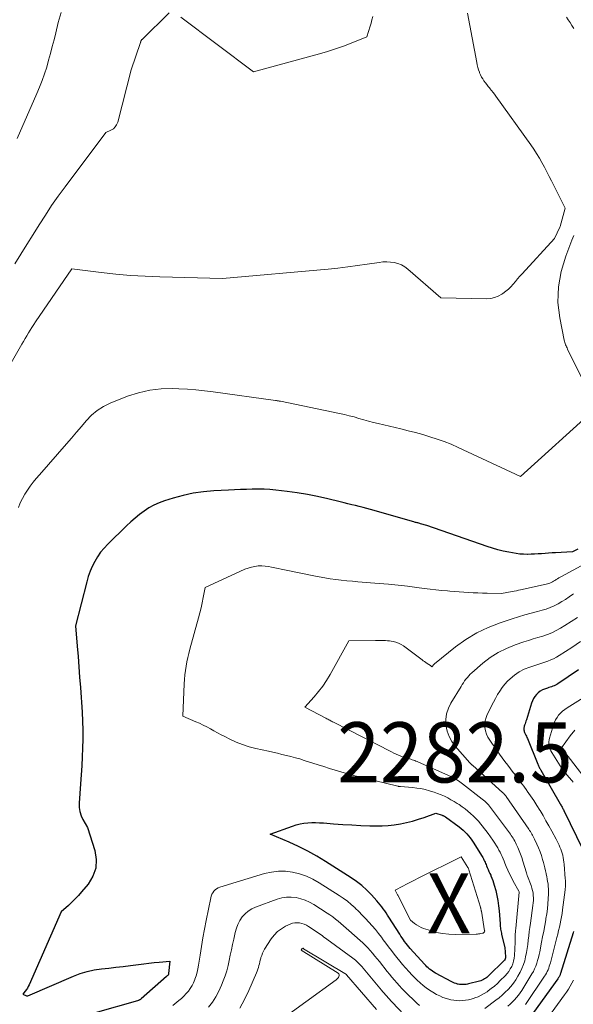
# Model space of a CAD drawing. Units: feet. Extents: x 1191672 to 1199172, y 7083870 to 7089450.
# Drawn here: x 1192031 to 1192123, y 7087011 to 7087175 of the extents above; entities that cross this region are included whole.
import ezdxf
from ezdxf.enums import TextEntityAlignment as Align

# ---------------------------------------------------------------- set-up
doc = ezdxf.new("R2010")
doc.units = ezdxf.units.FT
doc.header["$MEASUREMENT"] = 0
for name, color, linetype, lineweight in [('Level 44', 7, 'Continuous', 0), ('Level 45', 7, 'Continuous', 0), ('Level 46', 7, 'Continuous', 0)]:
    doc.layers.add(name, color=color, linetype=linetype, lineweight=lineweight)
doc.styles.add('Style-ENGINEERING', font='ENGINEERING.shx')

msp = doc.modelspace()

# ---------------------------------------------------------------- linework, layer by layer
at = {"layer": 'Level 44', "color": 32, "linetype": 'Continuous', "lineweight": 30, "flags": 128}
for points, elevation in [([(1192123.73, 7087086.82), (1192122.84, 7087086.39), (1192120.01, 7087086.24), (1192119.43, 7087086.21), (1192118.85, 7087086.18), (1192118.26, 7087086.13), (1192117.68, 7087086.09), (1192117.1, 7087086.05), (1192116.52, 7087086.02), (1192115.94, 7087086), (1192115.36, 7087085.98), (1192115.28, 7087085.98), (1192114.66, 7087085.99), (1192114.04, 7087086.03), (1192113.43, 7087086.11), (1192112.82, 7087086.21), (1192112.21, 7087086.33), (1192111.3, 7087086.53), (1192110.4, 7087086.75), (1192109.51, 7087087.01), (1192108.63, 7087087.3), (1192098.6, 7087090.78), (1192097.54, 7087091.08), (1192097.4, 7087091.12), (1192097.26, 7087091.16), (1192097.12, 7087091.2), (1192096.98, 7087091.23), (1192096.84, 7087091.27), (1192096.7, 7087091.3), (1192096.56, 7087091.34), (1192096.43, 7087091.38), (1192089.24, 7087093.42), (1192088.61, 7087093.59), (1192087.98, 7087093.76), (1192087.35, 7087093.93), (1192086.72, 7087094.09), (1192086.09, 7087094.24), (1192085.46, 7087094.4), (1192084.83, 7087094.55), (1192084.19, 7087094.71), (1192082.11, 7087095.22), (1192080.43, 7087095.6), (1192078.74, 7087095.94), (1192077.04, 7087096.22), (1192075.33, 7087096.45), (1192073.48, 7087096.67), (1192072.5, 7087096.76), (1192071.52, 7087096.82), (1192070.54, 7087096.84), (1192069.56, 7087096.83), (1192068.57, 7087096.79), (1192067.59, 7087096.75), (1192066.6, 7087096.7), (1192065.62, 7087096.65), (1192063.15, 7087096.52), (1192061.44, 7087096.37), (1192059.74, 7087096.13), (1192058.07, 7087095.77), (1192056.41, 7087095.33), (1192054.94, 7087094.88), (1192054.04, 7087094.55), (1192053.18, 7087094.17), (1192052.35, 7087093.71), (1192051.55, 7087093.19), (1192050.79, 7087092.61), (1192050.05, 7087092.02), (1192049.33, 7087091.38), (1192048.63, 7087090.73), (1192045.53, 7087087.68), (1192044.91, 7087087.02), (1192044.33, 7087086.33), (1192043.82, 7087085.58), (1192043.34, 7087084.81), (1192042.93, 7087083.99), (1192042.57, 7087083.17), (1192042.27, 7087082.31), (1192042.01, 7087081.44), (1192040.15, 7087074.11), (1192040.43, 7087070.69), (1192040.57, 7087068.99), (1192040.71, 7087067.28), (1192040.83, 7087065.57), (1192040.96, 7087063.86), (1192041.25, 7087059.73), (1192041.33, 7087058.24), (1192041.38, 7087056.76), (1192041.37, 7087055.27), (1192041.33, 7087053.78), (1192041.26, 7087052.3), (1192041.18, 7087050.81), (1192041.09, 7087049.33), (1192040.99, 7087047.84), (1192040.75, 7087044.63), (1192040.77, 7087043.91), (1192040.86, 7087043.2), (1192041.09, 7087042.53), (1192041.39, 7087041.87), (1192042.13, 7087040.59), (1192043.37, 7087036.76), (1192043.6, 7087035.26), (1192043.54, 7087033.81), (1192043.04, 7087032.46), (1192042.26, 7087031.16), (1192041.16, 7087029.88), (1192040.64, 7087029.28), (1192040.1, 7087028.7), (1192039.53, 7087028.14), (1192038.96, 7087027.6), (1192037.78, 7087026.53), (1192032.43, 7087014.39), (1192032.29, 7087014.12), (1192032.14, 7087013.85), (1192031.97, 7087013.6), (1192031.79, 7087013.35), (1192031.4, 7087012.87), (1192032.02, 7087012.57), (1192032.12, 7087012.55), (1192032.22, 7087012.57), (1192039.8, 7087015.84), (1192040.93, 7087016.27), (1192042.08, 7087016.63), (1192043.26, 7087016.88), (1192044.46, 7087017.06), (1192045.67, 7087017.19), (1192046.88, 7087017.33), (1192048.08, 7087017.47), (1192049.29, 7087017.63), (1192050.64, 7087017.8), (1192051.5, 7087017.91), (1192052.36, 7087018.01), (1192053.22, 7087018.09), (1192054.09, 7087018.17), (1192055.82, 7087018.31), (1192055.64, 7087016.27), (1192055.64, 7087016.25), (1192055.64, 7087016.23), (1192055.64, 7087016.22), (1192055.63, 7087016.2), (1192055.61, 7087016.14), (1192055.54, 7087016.03), (1192055.43, 7087015.93), (1192055.39, 7087015.89), (1192055.35, 7087015.85), (1192055.3, 7087015.81), (1192055.26, 7087015.77), (1192051.08, 7087012.08), (1192051.01, 7087012.02), (1192050.94, 7087011.97), (1192050.87, 7087011.92), (1192050.8, 7087011.88), (1192050.72, 7087011.84), (1192050.64, 7087011.81), (1192050.56, 7087011.78), (1192050.48, 7087011.75), (1192043.44, 7087009.75)], 2280), ([(1192123.85, 7087066.78), (1192120.41, 7087064.47), (1192120.21, 7087064.35), (1192120, 7087064.23), (1192119.78, 7087064.14), (1192119.56, 7087064.05), (1192119.34, 7087063.97), (1192119.11, 7087063.9), (1192118.89, 7087063.82), (1192118.66, 7087063.74), (1192118.19, 7087063.59), (1192117.81, 7087063.43), (1192117.45, 7087063.23), (1192117.13, 7087062.98), (1192116.83, 7087062.69), (1192116.57, 7087062.36), (1192116.34, 7087062.01), (1192116.16, 7087061.64), (1192116.02, 7087061.25), (1192115.15, 7087058.44), (1192115.08, 7087058.22), (1192115.01, 7087058), (1192114.93, 7087057.78), (1192114.86, 7087057.56), (1192114.8, 7087057.41), (1192114.76, 7087057.26), (1192114.74, 7087057.11), (1192114.73, 7087056.96), (1192114.74, 7087056.81), (1192114.76, 7087056.66), (1192114.8, 7087056.52), (1192114.85, 7087056.38), (1192114.91, 7087056.24), (1192114.97, 7087056.13), (1192115.07, 7087055.94), (1192115.16, 7087055.74), (1192115.25, 7087055.55), (1192115.33, 7087055.35), (1192117.05, 7087051.1), (1192117.1, 7087050.97), (1192117.16, 7087050.84), (1192117.22, 7087050.71), (1192117.29, 7087050.58), (1192117.35, 7087050.45), (1192117.42, 7087050.33), (1192117.49, 7087050.2), (1192117.56, 7087050.08), (1192120.77, 7087044.52), (1192120.85, 7087044.38), (1192120.92, 7087044.24), (1192121, 7087044.1), (1192121.08, 7087043.95), (1192121.15, 7087043.81), (1192121.22, 7087043.67), (1192121.3, 7087043.53), (1192121.37, 7087043.38), (1192124.53, 7087036.9)], 2270), ([(1192078.78, 7087036.64), (1192077.24, 7087037.4), (1192075.68, 7087038.12), (1192072.51, 7087039.47), (1192076.26, 7087040.81), (1192076.88, 7087041.01), (1192077.51, 7087041.17), (1192078.15, 7087041.27), (1192078.79, 7087041.34), (1192079.44, 7087041.37), (1192080.09, 7087041.38), (1192080.74, 7087041.36), (1192081.39, 7087041.33), (1192083.09, 7087041.19), (1192084.6, 7087041.08), (1192086.1, 7087040.98), (1192087.61, 7087040.91), (1192089.11, 7087040.85), (1192090.11, 7087040.82), (1192091.14, 7087040.82), (1192092.16, 7087040.87), (1192093.18, 7087040.99), (1192094.2, 7087041.16), (1192095.2, 7087041.39), (1192096.2, 7087041.64), (1192097.19, 7087041.93), (1192098.16, 7087042.25), (1192100.11, 7087042.93), (1192101.15, 7087042.6), (1192101.22, 7087042.57), (1192101.3, 7087042.54), (1192101.37, 7087042.51), (1192101.44, 7087042.48), (1192101.5, 7087042.44), (1192101.57, 7087042.4), (1192101.63, 7087042.36), (1192101.7, 7087042.32), (1192103.97, 7087040.66), (1192104.31, 7087040.39), (1192104.64, 7087040.11), (1192104.96, 7087039.81), (1192105.26, 7087039.5), (1192105.54, 7087039.17), (1192105.81, 7087038.83), (1192106.06, 7087038.47), (1192106.3, 7087038.11), (1192107.78, 7087035.74), (1192107.89, 7087035.55), (1192108, 7087035.37), (1192108.09, 7087035.18), (1192108.19, 7087034.99), (1192108.28, 7087034.79), (1192108.37, 7087034.6), (1192108.45, 7087034.4), (1192108.53, 7087034.21), (1192108.65, 7087033.93), (1192108.79, 7087033.6), (1192108.93, 7087033.27), (1192109.07, 7087032.94), (1192109.22, 7087032.61), (1192109.26, 7087032.52), (1192109.41, 7087032.14), (1192109.56, 7087031.76), (1192109.69, 7087031.37), (1192109.81, 7087030.98), (1192110.05, 7087030.1), (1192110.25, 7087029.25), (1192110.42, 7087028.41), (1192110.54, 7087027.55), (1192110.63, 7087026.69), (1192110.77, 7087024.55), (1192110.79, 7087024.33), (1192110.81, 7087024.1), (1192110.84, 7087023.88), (1192110.87, 7087023.65), (1192110.9, 7087023.43), (1192110.94, 7087023.21), (1192110.99, 7087022.99), (1192111.04, 7087022.77), (1192111.59, 7087020.62), (1192111.68, 7087019.05), (1192111.68, 7087018.95), (1192111.67, 7087018.86), (1192111.65, 7087018.77), (1192111.62, 7087018.69), (1192111.58, 7087018.6), (1192111.54, 7087018.52), (1192111.48, 7087018.45), (1192111.42, 7087018.38), (1192108.92, 7087015.94), (1192108.75, 7087015.78), (1192108.57, 7087015.64), (1192108.39, 7087015.5), (1192108.2, 7087015.37), (1192108, 7087015.26), (1192107.79, 7087015.16), (1192107.58, 7087015.08), (1192107.35, 7087015.01), (1192105.54, 7087014.57), (1192105.33, 7087014.52), (1192105.11, 7087014.48), (1192104.89, 7087014.45), (1192104.67, 7087014.43), (1192104.45, 7087014.43), (1192104.23, 7087014.44), (1192104.01, 7087014.47), (1192103.8, 7087014.51), (1192103.72, 7087014.53), (1192103.46, 7087014.6), (1192103.21, 7087014.69), (1192102.97, 7087014.79), (1192102.74, 7087014.91), (1192100.04, 7087016.34), (1192099.78, 7087016.49), (1192099.53, 7087016.65), (1192099.29, 7087016.82), (1192099.05, 7087017.01), (1192098.83, 7087017.2), (1192098.61, 7087017.41), (1192098.4, 7087017.62), (1192098.19, 7087017.84), (1192095.83, 7087020.44), (1192095.59, 7087020.71), (1192095.35, 7087021), (1192095.13, 7087021.29), (1192094.9, 7087021.58), (1192094.69, 7087021.88), (1192094.48, 7087022.19), (1192094.28, 7087022.49), (1192094.08, 7087022.81), (1192092.29, 7087025.63), (1192092.06, 7087025.99), (1192091.83, 7087026.35), (1192091.59, 7087026.7), (1192091.35, 7087027.05), (1192091.1, 7087027.39), (1192090.85, 7087027.73), (1192090.57, 7087028.06), (1192090.29, 7087028.37), (1192089.37, 7087029.38), (1192088.6, 7087030.16), (1192087.78, 7087030.9), (1192086.91, 7087031.57), (1192086.01, 7087032.2), (1192081.75, 7087034.91), (1192080.28, 7087035.8), (1192078.78, 7087036.64)], 2280), ([(1192123, 7087023.27), (1192122.94, 7087023.05), (1192120.84, 7087016.31), (1192120.8, 7087016.18), (1192120.75, 7087016.06), (1192120.7, 7087015.94), (1192120.64, 7087015.82), (1192120.58, 7087015.71), (1192120.52, 7087015.6), (1192120.45, 7087015.49), (1192120.38, 7087015.38), (1192115.61, 7087008.78)], 2270)]:
    msp.add_lwpolyline(points, dxfattribs=dict(at, elevation=elevation))
at = {"layer": 'Level 45', "color": 32, "linetype": 'Continuous', "lineweight": 0, "flags": 128}
for points, elevation in [([(1192105.35, 7087175.95), (1192106.9, 7087167.78), (1192106.99, 7087167.36), (1192107.09, 7087166.95), (1192107.21, 7087166.54), (1192107.35, 7087166.14), (1192107.37, 7087166.07), (1192107.52, 7087165.71), (1192107.68, 7087165.36), (1192107.88, 7087165.03), (1192108.1, 7087164.71), (1192108.34, 7087164.4), (1192108.58, 7087164.1), (1192108.82, 7087163.79), (1192109.06, 7087163.49), (1192109.09, 7087163.46), (1192109.35, 7087163.14), (1192109.6, 7087162.81), (1192109.84, 7087162.49), (1192110.09, 7087162.16), (1192115.89, 7087154.07), (1192116.38, 7087153.36), (1192116.86, 7087152.63), (1192117.31, 7087151.89), (1192117.74, 7087151.14), (1192118.15, 7087150.38), (1192118.56, 7087149.61), (1192118.96, 7087148.84), (1192119.35, 7087148.07), (1192121.62, 7087143.56), (1192120.75, 7087140.48), (1192120.72, 7087140.39), (1192119.81, 7087138.52), (1192114.46, 7087132.65), (1192114.07, 7087132.23), (1192113.69, 7087131.79), (1192113.32, 7087131.36), (1192112.94, 7087130.92), (1192112.56, 7087130.49), (1192112.15, 7087130.09), (1192111.72, 7087129.73), (1192111.26, 7087129.38), (1192111.07, 7087129.26), (1192110.48, 7087128.93), (1192109.87, 7087128.68), (1192109.23, 7087128.55), (1192108.56, 7087128.5), (1192100.92, 7087128.64), (1192095.42, 7087133.43), (1192094.91, 7087133.81), (1192094.37, 7087134.12), (1192093.79, 7087134.34), (1192093.18, 7087134.51), (1192092.55, 7087134.59), (1192091.91, 7087134.63), (1192091.28, 7087134.61), (1192090.64, 7087134.54), (1192088.68, 7087134.23), (1192087.06, 7087133.99), (1192085.44, 7087133.77), (1192083.81, 7087133.58), (1192082.18, 7087133.42), (1192064.62, 7087131.86), (1192054.2, 7087132.12), (1192051.74, 7087132.22), (1192049.29, 7087132.37), (1192046.84, 7087132.59), (1192044.4, 7087132.85), (1192039.51, 7087133.46), (1192033.49, 7087124.64), (1192033.19, 7087124.19), (1192032.9, 7087123.73), (1192032.61, 7087123.27), (1192032.33, 7087122.8), (1192032.06, 7087122.33), (1192031.78, 7087121.86), (1192031.51, 7087121.39), (1192031.24, 7087120.92), (1192028.04, 7087115.38)], 2284), ([(1192055.7, 7087176.04), (1192051.22, 7087171.61), (1192051.18, 7087171.57), (1192051.14, 7087171.52), (1192051.11, 7087171.48), (1192051.08, 7087171.43), (1192051.05, 7087171.37), (1192051.04, 7087171.35), (1192051.03, 7087171.33), (1192051.02, 7087171.31), (1192051.01, 7087171.29), (1192050.99, 7087171.2), (1192050.98, 7087171.18), (1192050.98, 7087171.16), (1192050.97, 7087171.14), (1192050.96, 7087171.12), (1192049.39, 7087166.56), (1192047.16, 7087157.84), (1192046.99, 7087157.42), (1192046.76, 7087157.05), (1192046.44, 7087156.76), (1192046.05, 7087156.52), (1192045.18, 7087156.13), (1192038.41, 7087147.08), (1192037.28, 7087145.54), (1192036.18, 7087143.97), (1192035.13, 7087142.38), (1192034.09, 7087140.77), (1192033.08, 7087139.15), (1192032.07, 7087137.53), (1192031.06, 7087135.91), (1192030.04, 7087134.29)], 2286), ([(1192037.74, 7087176.1), (1192037.28, 7087174.4), (1192036.85, 7087172.7), (1192036.58, 7087171.56), (1192036.29, 7087170.42), (1192036, 7087169.28), (1192035.68, 7087168.15), (1192035.35, 7087167.02), (1192034.99, 7087165.89), (1192034.6, 7087164.78), (1192034.17, 7087163.69), (1192033.72, 7087162.6), (1192030.43, 7087155.12)], 2288), ([(1192089.61, 7087175.41), (1192089.46, 7087174.87), (1192089.31, 7087174.33), (1192089.15, 7087173.8), (1192088.61, 7087172.05), (1192086.02, 7087171), (1192084.71, 7087170.5), (1192083.4, 7087170.03), (1192082.06, 7087169.61), (1192080.72, 7087169.22), (1192069.78, 7087166.22), (1192057.65, 7087175.3)], 2286), ([(1192121.81, 7087175.33), (1192122.13, 7087174.87), (1192122.44, 7087174.4), (1192122.74, 7087173.92), (1192123.02, 7087173.44)], 2282), ([(1192123.02, 7087139.01), (1192122.87, 7087138.62), (1192122.73, 7087138.24), (1192121.72, 7087135.54), (1192121.31, 7087134.3), (1192120.96, 7087133.04), (1192120.7, 7087131.76), (1192120.51, 7087130.47), (1192120.42, 7087129.17), (1192120.41, 7087127.87), (1192120.53, 7087126.58), (1192120.72, 7087125.29), (1192121.45, 7087121.61), (1192121.5, 7087121.42), (1192121.55, 7087121.22), (1192121.61, 7087121.04), (1192121.68, 7087120.85), (1192121.75, 7087120.67), (1192121.83, 7087120.48), (1192121.91, 7087120.3), (1192122, 7087120.13), (1192126.73, 7087110.58)], 2282), ([(1192126.43, 7087110), (1192114.17, 7087098.92), (1192103.79, 7087103.77), (1192102.64, 7087104.28), (1192101.48, 7087104.75), (1192100.3, 7087105.16), (1192099.11, 7087105.54), (1192097.9, 7087105.89), (1192096.69, 7087106.22), (1192095.47, 7087106.53), (1192094.25, 7087106.84), (1192090.5, 7087107.73), (1192089.7, 7087107.93), (1192088.89, 7087108.14), (1192088.09, 7087108.36), (1192087.29, 7087108.6), (1192086.49, 7087108.83), (1192085.69, 7087109.04), (1192084.88, 7087109.23), (1192084.07, 7087109.41), (1192074.24, 7087111.44), (1192074.14, 7087111.46), (1192074.04, 7087111.48), (1192073.93, 7087111.5), (1192073.83, 7087111.52), (1192073.72, 7087111.53), (1192073.61, 7087111.55), (1192073.51, 7087111.56), (1192073.4, 7087111.58), (1192063.02, 7087113.01), (1192061.61, 7087113.18), (1192060.19, 7087113.33), (1192058.77, 7087113.44), (1192057.34, 7087113.51), (1192056.31, 7087113.55), (1192054.39, 7087113.51), (1192052.49, 7087113.3), (1192050.64, 7087112.86), (1192048.81, 7087112.26), (1192045.93, 7087111.1), (1192044.81, 7087110.55), (1192043.76, 7087109.9), (1192042.82, 7087109.11), (1192041.94, 7087108.21), (1192041.12, 7087107.24), (1192040.3, 7087106.28), (1192039.47, 7087105.31), (1192038.64, 7087104.36), (1192034.15, 7087099.23), (1192033.62, 7087098.61), (1192033.11, 7087097.97), (1192032.62, 7087097.32), (1192032.15, 7087096.66), (1192031.71, 7087095.97), (1192031.31, 7087095.27), (1192030.96, 7087094.54), (1192030.64, 7087093.79)], 2282), ([(1192124.89, 7087084.4), (1192121.01, 7087082.31), (1192120.78, 7087082.18), (1192120.55, 7087082.06), (1192120.33, 7087081.92), (1192120.11, 7087081.78), (1192120.04, 7087081.74), (1192119.86, 7087081.63), (1192119.67, 7087081.51), (1192119.47, 7087081.41), (1192119.28, 7087081.3), (1192119.08, 7087081.21), (1192118.88, 7087081.13), (1192118.67, 7087081.06), (1192118.46, 7087081.01), (1192114.19, 7087080.08), (1192113.84, 7087080.01), (1192113.49, 7087079.94), (1192113.13, 7087079.87), (1192112.78, 7087079.81), (1192111.03, 7087079.5), (1192108.64, 7087079.53), (1192107.86, 7087079.54), (1192107.09, 7087079.56), (1192106.31, 7087079.59), (1192105.53, 7087079.64), (1192104.75, 7087079.68), (1192103.97, 7087079.74), (1192103.2, 7087079.8), (1192102.42, 7087079.87), (1192102.03, 7087079.9), (1192101.06, 7087079.99), (1192100.09, 7087080.09), (1192099.12, 7087080.2), (1192098.15, 7087080.32), (1192096.95, 7087080.48), (1192095.38, 7087080.67), (1192093.81, 7087080.84), (1192092.24, 7087081), (1192090.66, 7087081.13), (1192087.12, 7087081.42), (1192086.2, 7087081.5), (1192085.28, 7087081.58), (1192084.36, 7087081.68), (1192083.44, 7087081.79), (1192082.52, 7087081.92), (1192081.61, 7087082.06), (1192080.7, 7087082.22), (1192079.79, 7087082.4), (1192074.9, 7087083.41), (1192074.37, 7087083.52), (1192073.84, 7087083.63), (1192073.3, 7087083.75), (1192072.77, 7087083.87), (1192072.24, 7087083.97), (1192071.71, 7087084.04), (1192071.17, 7087084.06), (1192070.63, 7087084.05), (1192070.55, 7087084.05), (1192069.98, 7087083.98), (1192069.41, 7087083.88), (1192068.86, 7087083.71), (1192068.32, 7087083.5), (1192061.69, 7087080.48), (1192061.39, 7087078.79), (1192061.22, 7087077.94), (1192061.04, 7087077.1), (1192060.84, 7087076.27), (1192060.62, 7087075.44), (1192059.18, 7087070.23), (1192058.99, 7087069.52), (1192058.82, 7087068.81), (1192058.67, 7087068.09), (1192058.54, 7087067.37), (1192058.43, 7087066.65), (1192058.34, 7087065.93), (1192058.27, 7087065.2), (1192058.23, 7087064.47), (1192058.01, 7087059.06), (1192060.16, 7087058.16), (1192060.78, 7087057.89), (1192061.39, 7087057.6), (1192061.99, 7087057.28), (1192062.58, 7087056.95), (1192063.17, 7087056.62), (1192063.76, 7087056.29), (1192064.36, 7087055.97), (1192064.97, 7087055.67), (1192065.83, 7087055.24), (1192066.88, 7087054.76), (1192067.95, 7087054.34), (1192069.04, 7087054), (1192070.16, 7087053.7), (1192072.25, 7087053.24), (1192073, 7087053.07), (1192073.75, 7087052.9), (1192074.49, 7087052.72), (1192075.24, 7087052.55), (1192075.98, 7087052.37), (1192076.73, 7087052.17), (1192077.46, 7087051.96), (1192078.2, 7087051.73), (1192080.54, 7087050.99), (1192081.47, 7087050.7), (1192082.41, 7087050.4), (1192083.34, 7087050.12), (1192084.28, 7087049.83), (1192085.22, 7087049.55), (1192086.16, 7087049.29), (1192087.11, 7087049.04), (1192088.06, 7087048.8), (1192093.75, 7087047.43), (1192093.81, 7087047.41), (1192093.87, 7087047.4), (1192093.93, 7087047.39), (1192093.99, 7087047.39), (1192094.05, 7087047.38), (1192094.11, 7087047.38), (1192094.17, 7087047.37), (1192094.23, 7087047.37), (1192096.19, 7087047.21), (1192096.91, 7087047.13), (1192097.62, 7087047.02), (1192098.32, 7087046.87), (1192099.01, 7087046.68), (1192099.22, 7087046.62), (1192099.8, 7087046.43), (1192100.38, 7087046.23), (1192100.95, 7087045.99), (1192101.51, 7087045.75), (1192102.06, 7087045.47), (1192102.6, 7087045.18), (1192103.13, 7087044.88), (1192103.65, 7087044.55), (1192103.95, 7087044.36), (1192104.45, 7087044.02), (1192104.95, 7087043.66), (1192105.42, 7087043.28), (1192105.88, 7087042.89), (1192106.33, 7087042.47), (1192106.76, 7087042.04), (1192107.16, 7087041.59), (1192107.55, 7087041.13), (1192108.42, 7087040.06), (1192108.81, 7087039.54), (1192109.2, 7087039.02), (1192109.56, 7087038.48), (1192109.92, 7087037.94), (1192110.18, 7087037.52), (1192110.38, 7087037.18), (1192110.58, 7087036.82), (1192110.77, 7087036.46), (1192110.95, 7087036.1), (1192111.11, 7087035.73), (1192111.28, 7087035.36), (1192111.44, 7087034.99), (1192111.59, 7087034.61), (1192111.8, 7087034.1), (1192112.07, 7087033.47), (1192112.35, 7087032.85), (1192112.66, 7087032.24), (1192112.98, 7087031.64), (1192113.9, 7087029.97), (1192113.94, 7087029.89), (1192113.94, 7087029.83), (1192113.37, 7087023.75), (1192113.34, 7087023.46), (1192113.32, 7087023.18), (1192113.31, 7087022.9), (1192113.3, 7087022.62), (1192113.29, 7087022.34), (1192113.28, 7087022.05), (1192113.27, 7087021.77), (1192113.26, 7087021.49), (1192113.15, 7087019.3), (1192113.1, 7087018.82), (1192113.02, 7087018.36), (1192112.88, 7087017.91), (1192112.71, 7087017.47), (1192112.48, 7087017.04), (1192112.24, 7087016.64), (1192111.95, 7087016.27), (1192111.63, 7087015.91), (1192110.81, 7087015.1), (1192110.33, 7087014.64), (1192109.83, 7087014.19), (1192109.31, 7087013.78), (1192108.77, 7087013.38), (1192108.61, 7087013.26), (1192108.14, 7087012.95), (1192107.64, 7087012.67), (1192107.13, 7087012.43), (1192106.6, 7087012.22), (1192106.44, 7087012.17), (1192105.97, 7087012.03), (1192105.5, 7087011.91), (1192105.02, 7087011.83), (1192104.54, 7087011.78), (1192104.05, 7087011.76), (1192103.56, 7087011.78), (1192103.08, 7087011.84), (1192102.6, 7087011.92), (1192102.4, 7087011.97), (1192101.84, 7087012.12), (1192101.28, 7087012.31), (1192100.74, 7087012.55), (1192100.22, 7087012.81), (1192099.57, 7087013.18), (1192099.02, 7087013.52), (1192098.48, 7087013.89), (1192097.97, 7087014.28), (1192097.47, 7087014.71), (1192097, 7087015.15), (1192096.53, 7087015.61), (1192096.08, 7087016.08), (1192095.64, 7087016.56), (1192095.05, 7087017.21), (1192094.56, 7087017.77), (1192094.08, 7087018.35), (1192093.61, 7087018.93), (1192093.15, 7087019.52), (1192092.7, 7087020.11), (1192092.24, 7087020.71), (1192091.79, 7087021.31), (1192091.34, 7087021.9), (1192091.04, 7087022.3), (1192090.54, 7087022.94), (1192090.03, 7087023.58), (1192089.5, 7087024.2), (1192088.96, 7087024.81), (1192088.41, 7087025.41), (1192087.85, 7087026), (1192087.28, 7087026.58), (1192086.69, 7087027.15), (1192086.65, 7087027.2), (1192086.02, 7087027.76), (1192085.37, 7087028.3), (1192084.69, 7087028.8), (1192083.99, 7087029.27), (1192080.67, 7087031.38), (1192079.63, 7087031.97), (1192078.55, 7087032.47), (1192077.42, 7087032.84), (1192076.26, 7087033.14), (1192075.08, 7087033.28), (1192073.9, 7087033.3), (1192072.74, 7087033.15), (1192071.58, 7087032.89), (1192064.18, 7087030.66), (1192063.89, 7087030.54), (1192063.62, 7087030.39), (1192063.38, 7087030.2), (1192063.17, 7087029.98), (1192062.99, 7087029.72), (1192062.84, 7087029.45), (1192062.72, 7087029.16), (1192062.64, 7087028.86), (1192061.89, 7087025.1), (1192061.61, 7087023.67), (1192061.35, 7087022.23), (1192061.1, 7087020.79), (1192060.87, 7087019.35), (1192060.6, 7087017.65), (1192060.5, 7087017.06), (1192060.37, 7087016.48), (1192060.2, 7087015.91), (1192060.02, 7087015.35), (1192059.99, 7087015.27), (1192059.78, 7087014.76), (1192059.54, 7087014.27), (1192059.24, 7087013.81), (1192058.92, 7087013.36), (1192058.55, 7087012.94), (1192058.18, 7087012.54), (1192057.78, 7087012.15), (1192057.36, 7087011.78), (1192056.36, 7087010.95)], 2278), ([(1192122.98, 7087079.42), (1192122.85, 7087079.32), (1192122.25, 7087078.9), (1192121.65, 7087078.5), (1192121.04, 7087078.12), (1192120.42, 7087077.75), (1192119.78, 7087077.42), (1192119.12, 7087077.13), (1192118.45, 7087076.89), (1192117.76, 7087076.68), (1192117.02, 7087076.49), (1192115.96, 7087076.21), (1192114.9, 7087075.91), (1192113.84, 7087075.59), (1192112.79, 7087075.25), (1192110.81, 7087074.6), (1192108.82, 7087073.82), (1192106.91, 7087072.92), (1192105.1, 7087071.81), (1192103.37, 7087070.58), (1192099.88, 7087067.8), (1192099.82, 7087067.74), (1192099.4, 7087067.27), (1192099.26, 7087067.42), (1192099.18, 7087067.49), (1192099.11, 7087067.55), (1192099.03, 7087067.62), (1192098.94, 7087067.67), (1192098.67, 7087067.85), (1192098.44, 7087068), (1192098.22, 7087068.15), (1192098, 7087068.3), (1192097.79, 7087068.46), (1192094.7, 7087070.75), (1192094.3, 7087071.01), (1192093.88, 7087071.22), (1192093.44, 7087071.37), (1192092.98, 7087071.48), (1192092.68, 7087071.53), (1192092.36, 7087071.58), (1192092.03, 7087071.62), (1192091.71, 7087071.64), (1192091.38, 7087071.65), (1192091.05, 7087071.66), (1192090.72, 7087071.66), (1192090.4, 7087071.66), (1192090.07, 7087071.66), (1192085.63, 7087071.63), (1192082.51, 7087066.01), (1192081.91, 7087065.03), (1192081.28, 7087064.07), (1192080.57, 7087063.16), (1192079.83, 7087062.29), (1192078.27, 7087060.58), (1192081.81, 7087058.72), (1192081.97, 7087058.64), (1192082.12, 7087058.56), (1192082.27, 7087058.48), (1192082.43, 7087058.4), (1192082.58, 7087058.32), (1192082.73, 7087058.24), (1192082.89, 7087058.16), (1192083.04, 7087058.09), (1192092.72, 7087053.12), (1192093.1, 7087052.93), (1192093.49, 7087052.75), (1192093.88, 7087052.59), (1192094.28, 7087052.43), (1192094.67, 7087052.28), (1192094.88, 7087052.21), (1192095.09, 7087052.14), (1192095.3, 7087052.08), (1192095.51, 7087052.02), (1192095.72, 7087051.97), (1192095.93, 7087051.91), (1192096.14, 7087051.84), (1192096.35, 7087051.77), (1192096.57, 7087051.69), (1192096.78, 7087051.61), (1192096.99, 7087051.53), (1192097.2, 7087051.44), (1192102.56, 7087049.02), (1192102.82, 7087048.89), (1192103.08, 7087048.76), (1192103.34, 7087048.62), (1192103.59, 7087048.48), (1192103.84, 7087048.32), (1192104.08, 7087048.16), (1192104.31, 7087048), (1192104.55, 7087047.82), (1192107.8, 7087045.28), (1192108.02, 7087045.1), (1192108.24, 7087044.92), (1192108.44, 7087044.73), (1192108.64, 7087044.53), (1192108.84, 7087044.33), (1192109.02, 7087044.12), (1192109.2, 7087043.9), (1192109.37, 7087043.67), (1192112.33, 7087039.68), (1192112.49, 7087039.46), (1192112.64, 7087039.23), (1192112.79, 7087039), (1192112.94, 7087038.77), (1192113.08, 7087038.54), (1192113.21, 7087038.3), (1192113.33, 7087038.06), (1192113.45, 7087037.81), (1192113.72, 7087037.22), (1192113.95, 7087036.67), (1192114.18, 7087036.12), (1192114.38, 7087035.56), (1192114.56, 7087034.99), (1192115.17, 7087033), (1192115.28, 7087032.59), (1192115.32, 7087032.48), (1192115.94, 7087030.9), (1192116.08, 7087030.5), (1192116.19, 7087030.1), (1192116.26, 7087029.69), (1192116.3, 7087029.27), (1192116.31, 7087028.85), (1192116.31, 7087028.43), (1192116.28, 7087028.01), (1192116.24, 7087027.59), (1192115.83, 7087024.66), (1192115.74, 7087023.96), (1192115.64, 7087023.26), (1192115.55, 7087022.55), (1192115.47, 7087021.85), (1192115.46, 7087021.82), (1192115.37, 7087021.13), (1192115.27, 7087020.44), (1192115.16, 7087019.76), (1192115.03, 7087019.08), (1192114.87, 7087018.41), (1192114.67, 7087017.76), (1192114.41, 7087017.12), (1192114.11, 7087016.51), (1192113.73, 7087015.83), (1192113.38, 7087015.24), (1192113, 7087014.68), (1192112.57, 7087014.15), (1192112.12, 7087013.65), (1192111.63, 7087013.17), (1192111.12, 7087012.7), (1192110.6, 7087012.26), (1192110.07, 7087011.84), (1192108.25, 7087010.46)], 2276), ([(1192123.63, 7087075.5), (1192122.61, 7087074.81), (1192121.56, 7087074.14), (1192120.84, 7087073.7), (1192120.12, 7087073.31), (1192119.39, 7087072.95), (1192118.64, 7087072.65), (1192117.87, 7087072.39), (1192117.08, 7087072.16), (1192116.3, 7087071.92), (1192115.52, 7087071.67), (1192114.74, 7087071.42), (1192113.27, 7087070.93), (1192111.82, 7087070.35), (1192110.44, 7087069.67), (1192109.14, 7087068.83), (1192107.91, 7087067.88), (1192106.09, 7087066.3), (1192105.82, 7087066.05), (1192105.56, 7087065.79), (1192105.33, 7087065.51), (1192105.1, 7087065.22), (1192104.88, 7087064.93), (1192104.67, 7087064.62), (1192104.47, 7087064.32), (1192104.28, 7087064), (1192102.59, 7087061.25), (1192102.17, 7087060.38), (1192101.88, 7087059.47), (1192101.77, 7087058.53), (1192101.78, 7087057.56), (1192101.98, 7087056.6), (1192102.29, 7087055.69), (1192102.76, 7087054.85), (1192103.33, 7087054.06), (1192105.77, 7087051.3), (1192105.81, 7087051.25), (1192105.86, 7087051.19), (1192105.92, 7087051.14), (1192105.97, 7087051.1), (1192106.02, 7087051.05), (1192106.07, 7087051), (1192106.13, 7087050.95), (1192106.18, 7087050.91), (1192111.24, 7087046.35), (1192111.32, 7087046.28), (1192111.39, 7087046.21), (1192111.46, 7087046.13), (1192111.53, 7087046.06), (1192111.59, 7087045.98), (1192111.66, 7087045.9), (1192111.72, 7087045.82), (1192111.78, 7087045.74), (1192115.56, 7087040.26), (1192115.69, 7087040.06), (1192115.82, 7087039.87), (1192115.94, 7087039.67), (1192116.07, 7087039.47), (1192116.18, 7087039.27), (1192116.29, 7087039.06), (1192116.4, 7087038.85), (1192116.5, 7087038.64), (1192116.89, 7087037.81), (1192117.17, 7087037.18), (1192117.43, 7087036.54), (1192117.65, 7087035.88), (1192117.86, 7087035.22), (1192117.99, 7087034.75), (1192118.12, 7087034.29), (1192118.24, 7087033.84), (1192118.34, 7087033.38), (1192118.45, 7087032.91), (1192118.47, 7087032.79), (1192118.55, 7087032.39), (1192118.63, 7087031.99), (1192118.69, 7087031.58), (1192118.76, 7087031.18), (1192118.8, 7087030.77), (1192118.83, 7087030.37), (1192118.84, 7087029.96), (1192118.83, 7087029.55), (1192118.79, 7087028.71), (1192118.73, 7087027.88), (1192118.66, 7087027.06), (1192118.55, 7087026.23), (1192118.41, 7087025.41), (1192118.37, 7087025.19), (1192118.21, 7087024.26), (1192118.03, 7087023.33), (1192117.86, 7087022.4), (1192117.68, 7087021.48), (1192117.37, 7087019.9), (1192117.27, 7087019.42), (1192117.15, 7087018.94), (1192117.02, 7087018.46), (1192116.88, 7087017.99), (1192116.72, 7087017.53), (1192116.53, 7087017.07), (1192116.31, 7087016.64), (1192116.07, 7087016.21), (1192114.39, 7087013.48), (1192114.11, 7087013.06), (1192113.82, 7087012.66), (1192113.5, 7087012.27), (1192113.16, 7087011.9), (1192112.8, 7087011.54), (1192112.44, 7087011.2), (1192112.06, 7087010.87)], 2274), ([(1192124.17, 7087071.47), (1192122.7, 7087070.48), (1192120.62, 7087069.14), (1192120.16, 7087068.87), (1192119.69, 7087068.63), (1192119.21, 7087068.42), (1192118.71, 7087068.24), (1192118.21, 7087068.08), (1192117.71, 7087067.91), (1192117.2, 7087067.75), (1192116.7, 7087067.58), (1192115.7, 7087067.25), (1192114.8, 7087066.88), (1192113.95, 7087066.44), (1192113.17, 7087065.89), (1192112.43, 7087065.26), (1192112.03, 7087064.88), (1192111.55, 7087064.37), (1192111.1, 7087063.83), (1192110.71, 7087063.26), (1192110.35, 7087062.66), (1192110.02, 7087062.03), (1192109.69, 7087061.41), (1192109.36, 7087060.79), (1192109.05, 7087060.16), (1192108.64, 7087059.36), (1192108.44, 7087058.84), (1192108.29, 7087058.3), (1192108.24, 7087057.75), (1192108.26, 7087057.18), (1192108.37, 7087056.63), (1192108.52, 7087056.09), (1192108.76, 7087055.58), (1192109.05, 7087055.09), (1192109.4, 7087054.58), (1192109.83, 7087053.96), (1192110.26, 7087053.35), (1192110.7, 7087052.74), (1192111.14, 7087052.13), (1192111.59, 7087051.52), (1192112.04, 7087050.92), (1192112.5, 7087050.32), (1192112.96, 7087049.72), (1192113.12, 7087049.52), (1192113.65, 7087048.82), (1192114.19, 7087048.12), (1192114.71, 7087047.41), (1192115.23, 7087046.69), (1192115.3, 7087046.59), (1192115.85, 7087045.82), (1192116.38, 7087045.03), (1192116.89, 7087044.24), (1192117.39, 7087043.44), (1192117.42, 7087043.38), (1192117.92, 7087042.54), (1192118.41, 7087041.69), (1192118.89, 7087040.84), (1192119.36, 7087039.98), (1192120.1, 7087038.6), (1192120.27, 7087038.28), (1192120.43, 7087037.96), (1192120.59, 7087037.63), (1192120.74, 7087037.31), (1192120.88, 7087036.97), (1192121, 7087036.64), (1192121.11, 7087036.29), (1192121.2, 7087035.95), (1192121.21, 7087035.92), (1192121.28, 7087035.55), (1192121.35, 7087035.18), (1192121.39, 7087034.81), (1192121.43, 7087034.44), (1192121.62, 7087032.03), (1192121.64, 7087031.8), (1192121.65, 7087031.57), (1192121.66, 7087031.33), (1192121.66, 7087031.1), (1192121.65, 7087030.87), (1192121.64, 7087030.64), (1192121.62, 7087030.41), (1192121.6, 7087030.18), (1192121.17, 7087026.86), (1192121.09, 7087026.28), (1192121, 7087025.7), (1192120.89, 7087025.13), (1192120.77, 7087024.55), (1192120.64, 7087023.98), (1192120.51, 7087023.41), (1192120.37, 7087022.84), (1192120.23, 7087022.27), (1192119.15, 7087018.07), (1192119.06, 7087017.78), (1192118.97, 7087017.48), (1192118.87, 7087017.19), (1192118.76, 7087016.9), (1192118.63, 7087016.62), (1192118.49, 7087016.35), (1192118.34, 7087016.08), (1192118.17, 7087015.82), (1192115.01, 7087011.14)], 2272), ([(1192127.97, 7087064.23), (1192121.91, 7087060.47), (1192121.53, 7087060.2), (1192121.16, 7087059.92), (1192120.83, 7087059.59), (1192120.52, 7087059.25), (1192120.25, 7087058.87), (1192120, 7087058.48), (1192119.81, 7087058.06), (1192119.65, 7087057.62), (1192118.99, 7087055.43), (1192118.92, 7087055.13), (1192118.88, 7087054.82), (1192118.88, 7087054.5), (1192118.92, 7087054.19), (1192119, 7087053.88), (1192119.09, 7087053.59), (1192119.23, 7087053.3), (1192119.38, 7087053.02), (1192120.8, 7087050.82), (1192121.25, 7087050.17), (1192121.72, 7087049.53), (1192122.22, 7087048.92), (1192122.75, 7087048.33), (1192122.96, 7087048.1)], 2268), ([(1192123.19, 7087056.74), (1192122.43, 7087055.79), (1192120.99, 7087053.79), (1192125.1, 7087048.5)], 2266), ([(1192093.7, 7087029.37), (1192093.31, 7087030.12), (1192094.59, 7087030.8), (1192095.23, 7087031.14), (1192095.88, 7087031.47), (1192096.52, 7087031.8), (1192097.17, 7087032.13), (1192104.32, 7087035.68), (1192105.42, 7087033.92), (1192105.46, 7087033.84), (1192105.5, 7087033.73), (1192105.5, 7087033.72), (1192105.51, 7087033.7), (1192105.52, 7087033.68), (1192105.53, 7087033.67), (1192105.56, 7087033.59), (1192105.57, 7087033.57), (1192105.57, 7087033.55), (1192105.58, 7087033.53), (1192105.59, 7087033.51), (1192107.52, 7087027.3), (1192107.54, 7087027.22), (1192107.57, 7087027.14), (1192107.59, 7087027.06), (1192107.6, 7087026.98), (1192107.62, 7087026.89), (1192107.64, 7087026.81), (1192107.65, 7087026.73), (1192107.67, 7087026.64), (1192108.21, 7087023.39), (1192108.22, 7087023.33), (1192108.17, 7087023.22), (1192108.17, 7087023.2), (1192108.16, 7087023.18), (1192108.15, 7087023.17), (1192108.07, 7087023.09), (1192108.02, 7087023.05), (1192107.96, 7087023.01), (1192107.91, 7087022.99), (1192107.84, 7087022.97), (1192107.59, 7087022.92), (1192107.4, 7087022.89), (1192107.21, 7087022.86), (1192107.01, 7087022.84), (1192106.82, 7087022.83), (1192103.29, 7087022.78), (1192102.25, 7087022.82), (1192101.22, 7087022.92), (1192100.21, 7087023.13), (1192099.21, 7087023.41), (1192098.04, 7087023.79), (1192097.64, 7087023.95), (1192097.25, 7087024.13), (1192096.89, 7087024.35), (1192096.54, 7087024.61), (1192095.86, 7087025.15), (1192093.74, 7087029.29), (1192093.7, 7087029.37)], 2282), ([(1192097.37, 7087010.99), (1192096.93, 7087011.35), (1192096.52, 7087011.74), (1192095.32, 7087012.91), (1192094.88, 7087013.35), (1192094.45, 7087013.8), (1192094.02, 7087014.26), (1192093.6, 7087014.72), (1192093.19, 7087015.2), (1192092.78, 7087015.67), (1192092.38, 7087016.15), (1192091.99, 7087016.64), (1192090.7, 7087018.26), (1192090.33, 7087018.73), (1192089.94, 7087019.19), (1192089.56, 7087019.64), (1192089.16, 7087020.1), (1192088.76, 7087020.54), (1192088.35, 7087020.97), (1192087.92, 7087021.38), (1192087.48, 7087021.79), (1192085.6, 7087023.46), (1192085.16, 7087023.84), (1192084.73, 7087024.22), (1192084.29, 7087024.6), (1192083.85, 7087024.97), (1192083.4, 7087025.34), (1192082.95, 7087025.69), (1192082.47, 7087026.02), (1192081.99, 7087026.34), (1192079.79, 7087027.74), (1192079.09, 7087028.13), (1192078.36, 7087028.47), (1192077.61, 7087028.72), (1192076.83, 7087028.92), (1192076.04, 7087029), (1192075.26, 7087029), (1192074.49, 7087028.88), (1192073.72, 7087028.67), (1192070.1, 7087027.33), (1192069.46, 7087027.03), (1192068.87, 7087026.67), (1192068.36, 7087026.21), (1192067.89, 7087025.68), (1192067.5, 7087025.08), (1192067.17, 7087024.46), (1192066.92, 7087023.8), (1192066.72, 7087023.11), (1192066.46, 7087021.97), (1192066.27, 7087021.09), (1192066.08, 7087020.22), (1192065.9, 7087019.34), (1192065.72, 7087018.47), (1192065.53, 7087017.6), (1192065.3, 7087016.74), (1192065.02, 7087015.89), (1192064.72, 7087015.05), (1192064.44, 7087014.35), (1192064, 7087013.37), (1192063.5, 7087012.42), (1192062.91, 7087011.53), (1192062.27, 7087010.66)], 2276), ([(1192095.74, 7087008.44), (1192092.81, 7087011.51), (1192092.58, 7087011.75), (1192092.36, 7087012), (1192092.14, 7087012.24), (1192091.92, 7087012.49), (1192091.7, 7087012.74), (1192091.48, 7087012.99), (1192091.27, 7087013.24), (1192091.06, 7087013.5), (1192088, 7087017.19), (1192087.81, 7087017.42), (1192087.61, 7087017.64), (1192087.4, 7087017.86), (1192087.19, 7087018.08), (1192086.97, 7087018.28), (1192086.74, 7087018.48), (1192086.51, 7087018.67), (1192086.27, 7087018.85), (1192081.95, 7087022), (1192081.71, 7087022.17), (1192081.47, 7087022.35), (1192081.23, 7087022.53), (1192080.99, 7087022.71), (1192080.75, 7087022.89), (1192080.51, 7087023.06), (1192080.26, 7087023.23), (1192080.01, 7087023.4), (1192078.9, 7087024.1), (1192078.55, 7087024.3), (1192078.18, 7087024.47), (1192077.8, 7087024.6), (1192077.4, 7087024.7), (1192077, 7087024.73), (1192076.61, 7087024.72), (1192076.23, 7087024.64), (1192075.85, 7087024.5), (1192075.1, 7087024.14), (1192074.39, 7087023.73), (1192073.75, 7087023.26), (1192073.2, 7087022.68), (1192072.7, 7087022.04), (1192071.6, 7087020.31), (1192071.42, 7087019.99), (1192071.25, 7087019.65), (1192071.12, 7087019.3), (1192071, 7087018.94), (1192070.97, 7087018.83), (1192070.89, 7087018.52), (1192070.82, 7087018.21), (1192070.74, 7087017.9), (1192070.67, 7087017.59), (1192070.58, 7087017.28), (1192070.49, 7087016.98), (1192070.38, 7087016.68), (1192070.26, 7087016.38), (1192068.97, 7087013.44), (1192068.27, 7087011.97), (1192067.51, 7087010.54)], 2274), ([(1192090.21, 7087010.28), (1192085.23, 7087016.08), (1192085.21, 7087016.1), (1192078.09, 7087020.41), (1192078.06, 7087020.43), (1192078, 7087020.47), (1192077.95, 7087020.48), (1192077.87, 7087020.43), (1192077.71, 7087020.15), (1192083.85, 7087016.32), (1192083.96, 7087016.21), (1192084.02, 7087016.08), (1192084.02, 7087015.94), (1192083.98, 7087015.79), (1192083.88, 7087015.64), (1192083.76, 7087015.49), (1192083.63, 7087015.36), (1192083.49, 7087015.24), (1192073.39, 7087007.9)], 2272), ([(1192122.98, 7087015.18), (1192122.72, 7087014.67), (1192122.44, 7087014.16), (1192122.14, 7087013.67), (1192121.83, 7087013.19), (1192121.5, 7087012.72), (1192117.58, 7087007.31)], 2268)]:
    msp.add_lwpolyline(points, dxfattribs=dict(at, elevation=elevation))

# ---------------------------------------------------------------- texts
at = {"layer": 'Level 46', "color": 32, "linetype": 'Continuous', "lineweight": 0, "style": 'Style-ENGINEERING', "width": 0.94}
for s, p in [('2282.5', (1192103.27, 7087053.06, 2282.49)), ('X', (1192102.27, 7087027.96, 2282.49))]:
    msp.add_text(s, height=10, dxfattribs=at).set_placement(p, align=Align.MIDDLE_CENTER)

doc.saveas('drawing.dxf')
